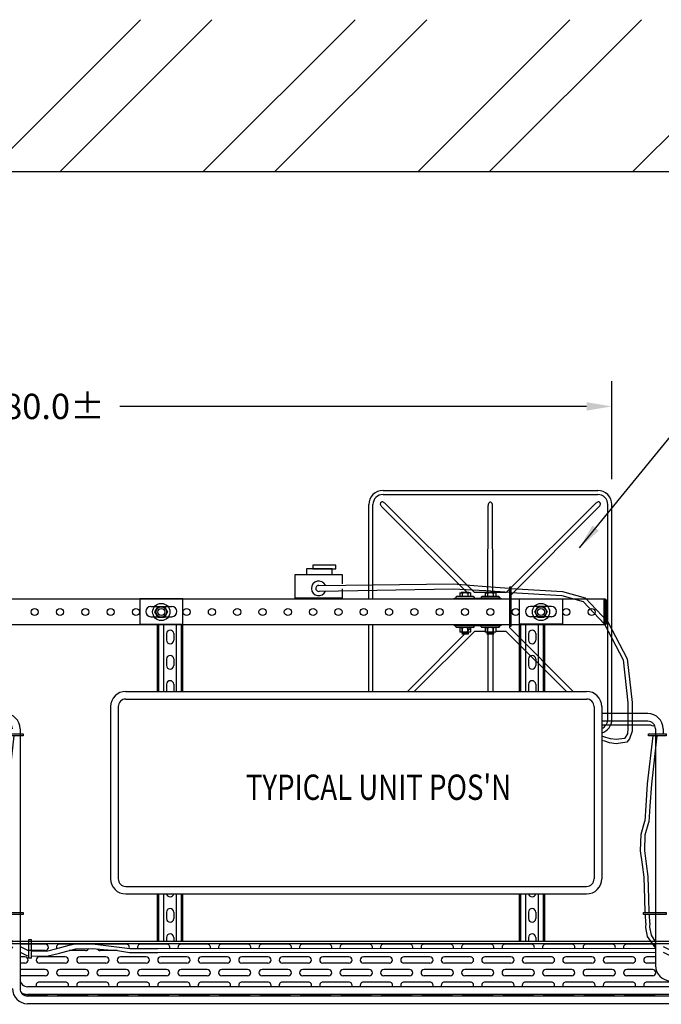
# Model space of a CAD drawing. Extents: x -8773 to 4382, y 97 to 10648.
# Drawn here: x -6487 to -5219, y 6369 to 8314 of the extents above; entities that cross this region are included whole.
import ezdxf
from ezdxf.enums import TextEntityAlignment as Align

# ---------------------------------------------------------------- set-up
doc = ezdxf.new("R2010")
doc.units = 0
doc.header["$LTSCALE"] = 60
doc.header["$MEASUREMENT"] = 0
doc.header["$PDSIZE"] = 5
doc.linetypes.add('HIDDEN', pattern=[0.375, 0.25, -0.125])
doc.layers.get('0').update_dxf_attribs({"linetype": 'CONTINUOUS'})
doc.layers.get('Defpoints').update_dxf_attribs({"linetype": 'CONTINUOUS'})
for name, color, linetype in [('DIM', 3, 'CONTINUOUS'), ('HID', 9, 'HIDDEN'), ('YELLOW', 2, 'CONTINUOUS')]:
    doc.layers.add(name, color=color, linetype=linetype)
doc.styles.get("Standard").update_dxf_attribs({"font": 'ROMANS.SHX', "width": 0.8})
doc.dimstyles.new('ROOF-PRO 20', dxfattribs={"dimscale": 20, "dimtxt": 2.5, "dimasz": 2.5, "dimexe": 2.5, "dimexo": 2.5, "dimgap": 2.5, "dimtad": 0, "dimdec": 1, "dimzin": 3, "dimdsep": 46, "dimtxsty": 'Standard', "dimcen": -2, "dimdle": 1.25, "dimclrd": 3, "dimclre": 3, "dimclrt": 3, "dimadec": 0, "dimazin": 0, "dimtfac": 1, "dimtdec": 1, "dimtofl": 0, "dimtmove": 2, "dimatfit": 3, "dimtolj": 1, "dimtzin": 3, "dimarcsym": 0})

# ---------------------------------------------------------------- blocks, each defined once
blk = doc.blocks.new('*D26')
at = {"color": 3, "lineweight": -2, "transparency": 16777216}
for p, q in [((-7596.9, 7406), (-7596.9, 7600)), ((-5316.9, 7406), (-5316.9, 7600)), ((-7546.9, 7550), (-6625, 7550)), ((-5366.9, 7550), (-6288.8, 7550))]:
    blk.add_line(p, q, dxfattribs=at)
at = {"color": 3, "transparency": 16777216}
for points in [[(-7546.9, 7558.3), (-7546.9, 7541.7), (-7596.9, 7550)], [(-5366.9, 7558.3), (-5366.9, 7541.7), (-5316.9, 7550)]]:
    blk.add_solid(points, dxfattribs=at)
at = {"layer": 'Defpoints', "color": 0, "transparency": 16777216}
for p in [(-5316.9, 7550), (-7596.9, 7356), (-5316.9, 7356)]:
    blk.add_point(p, dxfattribs=at)
at = {"color": 3, "transparency": 16777216, "insert": (-6456.9, 7550), "char_height": 50, "attachment_point": 5}
blk.add_mtext('\\A1;2280.0%%p', dxfattribs=at)
blk = doc.blocks.new('A$C3559332D')
at = {"color": 2}
for p, q in [((2, 25), (0, 25)), ((0, -25), (0, 25)), ((2, -25), (2, 25)), ((4.5, -22.5), (4.5, 22.5)), ((2, -25), (0, -25))]:
    blk.add_line(p, q, dxfattribs=at)
for centre, start, end in [((2, 22.5), 0, 90), ((2, -22.5), 270, 0)]:
    blk.add_arc(centre, 2.5, start, end, dxfattribs=at)
blk = doc.blocks.new('A$C1E0666F2')
at = {"color": 2}
blk.add_lwpolyline([(6.2, 10.7), (12.4, 0), (6.2, -10.7), (-6.2, -10.7), (-12.4, 0), (-6.2, 10.7)], close=True, dxfattribs=at)
for radius in [17, 10.3]:
    blk.add_circle((0, 0), radius, dxfattribs=at)
blk = doc.blocks.new('A$C69C25F50')
for p, q in [((0, 170), (0, -170)), ((970, 170), (970, -170)), ((1061.1, 156.2), (970, 156.2)), ((1061.1, 141.2), (970, 141.2)), ((1061.1, 133.7), (970, 133.7)), ((1091.1, 126.2), (1091.1, 116.4)), ((1108.5, -327.1), (1108.5, -290)), ((1108.5, -290), (1113.5, -290)), ((1113.5, -327.1), (1113.5, -290)), ((1113.5, -327.1), (1108.5, -327.1))]:
    blk.add_line(p, q)
for points in [[(457.3, 402.8), (457.3, 384), (364.6, 384), (364.6, 431.2), (457.3, 431.2), (457.3, 412.6)], [(411, 409.5), (677.1, 412.8), (741.5, 407.2), (788.1, 403.9), (788.1, 403.9)], [(412.4, 397.9), (676.4, 403), (740.9, 399.2), (788.1, 395.8), (788.1, 395.8)], [(791.1, 403.6), (892.6, 397.4), (937.4, 384.9), (982.2, 337.3), (1020, 264.6), (1029.8, 177.9), (1029.8, 121.7), (1025.1, 106.6)], [(791.1, 395.6), (891.2, 389.5), (933.1, 377.8), (975.6, 332.6), (1012.2, 262.2), (1021.8, 177.4), (1021.8, 126.6), (1020.6, 116.4)], [(1020.6, 116.4), (1014.8, 107.3), (998.7, 104.9), (987.3, 106.3), (978.2, 109.3), (970, 111.4)], [(1025.1, 106.6), (1019.6, 99.9), (998.8, 96.8), (985.5, 98.4), (975.9, 101.6), (970, 103.1)], [(1070.9, 112.2), (1060, 17.8), (1057.2, -25.7), (1054.9, -56.4)], [(1079, 112.2), (1068, 17.1), (1065.2, -26.3), (1062.8, -58.3)], [(1055.9, -236.7), (1054.8, -209.7), (1053.8, -166.7), (1050.3, -141.6), (1046.8, -114.7), (1048, -81.7), (1054.9, -56.4)], [(1063.9, -236.7), (1062.8, -209.1), (1061.7, -165.7), (1058.3, -140.6), (1054.8, -114.3), (1056, -83.4), (1062.8, -58.3)], [(1056.8, -258), (1056.1, -240.9)], [(1064.8, -257.7), (1064.1, -240.9)], [(1056.8, -257.5), (1056.5, -266.3), (1059.7, -284.3), (1076.1, -307)], [(1064.8, -257.7), (1064.5, -265.7), (1067.3, -281.3), (1076.1, -295)], [(1091.1, -303.6), (1106.9, -312), (1108.5, -312)], [(1113.5, -312.2), (1143.1, -313.1), (1166.5, -307.3), (1188.4, -301.4)], [(1091.1, -314.9), (1104.3, -321.9), (1108.5, -322.1)], [(1113.5, -322.2), (1144.1, -323.2), (1169, -316.9), (1173.4, -315.8)]]:
    blk.add_lwpolyline(points)
for points in [[(788.1, 329.2), (791.1, 329.2), (791.1, 406.2), (788.1, 406.2)], [(1062.4, 116.4), (1097.4, 116.4), (1097.4, 112.2), (1062.4, 112.2)], [(1052.2, -236.7), (1097.4, -236.7), (1097.4, -240.9), (1052.2, -240.9)]]:
    blk.add_lwpolyline(points, close=True)
for centre, radius, start, end in [((411, 403.6), 14.4, 24.8922, 337.5785), ((411, 403.6), 5.88, 90, 283.9499), ((30, 170), 30, 90, 180), ((940, 170), 30, 0, 90), ((1061.1, 126.2), 30, 0, 90), ((1061.1, 126.2), 15, 0, 90), ((1061.1, 103.7), 30, 67.5172, 90), ((30, -170), 30, 180, 270), ((940, -170), 30, 270, 0)]:
    blk.add_arc(centre, radius, start, end)
at = {"layer": 'HID', "color": 7, "linetype": 'Continuous'}
for p, q in [((30, 200), (940, 200)), ((30, -200), (940, -200))]:
    blk.add_line(p, q, dxfattribs=at)
at = {"layer": 'YELLOW', "color": 2, "linetype": 'Continuous'}
for p, q in [((30, 185), (940, 185)), ((30, -185), (940, -185))]:
    blk.add_line(p, q, dxfattribs=at)
at = {"layer": 'YELLOW', "color": 2}
for p, q in [((15, 170), (15, -170)), ((955, 170), (955, -170))]:
    blk.add_line(p, q, dxfattribs=at)
for points in [[(399.5, 442.1), (445, 442.1), (445, 449.4), (399.5, 449.4)], [(387.1, 431.2), (437.7, 431.2), (437.7, 442.1), (387.1, 442.1)]]:
    blk.add_lwpolyline(points, close=True, dxfattribs=at)
for centre, start, end in [((30, 170), 90, 180), ((940, 170), 0, 90), ((30, -170), 180, 270), ((940, -170), 270, 0)]:
    blk.add_arc(centre, 15, start, end, dxfattribs=at)
at = {"layer": 'DIM', "color": 3, "width": 0.8}
blk.add_text("TYPICAL UNIT POS'N", height=50, dxfattribs=at).set_placement((791, 10.8), align=Align.MIDDLE_RIGHT)
blk = doc.blocks.new('A$C591C0189')
for p, q in [((2346.1, 962.2), (2346.1, 494.6)), ((1091.1, 952.4), (1091.1, 449.2))]:
    blk.add_line(p, q)
for points in [[(1173.4, 520.2), (1201.4, 527.8), (1234, 528.5)], [(1188.4, 534.6), (1199.9, 537.7), (1234, 537.6)], [(1234, 537.6), (1234, 537.6), (1234, 537.6), (1307.7, 528.3), (1363.5, 528.3), (2346.1, 529.2)], [(1234, 528.5), (1256.2, 526.5), (1283.6, 524), (1307.5, 520.3), (1307.5, 520.3), (1363.5, 520.3), (2346.1, 521.2)]]:
    blk.add_lwpolyline(points)
for centre, radius, start in [((2376.1, 494.6), 30, 180), ((1106.1, 467.7), 15, 180), ((1106.1, 449.2), 30, 180), ((1106.1, 449.2), 15, 180), ((1106.1, 467.7), 30, 245.2669)]:
    blk.add_arc(centre, radius, start, 270)
for p in [(0, 836), (1270, 836)]:
    blk.add_blockref('A$C69C25F50', p)
blk = doc.blocks.new('A$C20A55DEF')
for p, q in [((3632.8, 452.7), (1106.1, 452.7)), ((3632.8, 437.7), (1106.1, 437.7)), ((3632.8, 434.2), (1106.1, 434.2)), ((3632.8, 419.2), (1106.1, 419.2))]:
    blk.add_line(p, q)
for points in [[(1173.4, 520.2), (1201.4, 527.8), (1234, 528.5)], [(1188.4, 534.6), (1199.9, 537.7), (1234, 537.6)], [(1234, 537.6), (1234, 537.6), (1234, 537.6), (1307.7, 528.3), (1363.5, 528.3), (2346.1, 529.2)], [(1234, 528.5), (1256.2, 526.5), (1283.6, 524), (1307.5, 520.3), (1307.5, 520.3), (1363.5, 520.3), (2346.1, 521.2)]]:
    blk.add_lwpolyline(points)
for centre, radius, start in [((1106.1, 467.7), 15, 180), ((1106.1, 449.2), 30, 180), ((1106.1, 449.2), 15, 180), ((1106.1, 467.7), 30, 245.2669)]:
    blk.add_arc(centre, radius, start, 270)
blk.add_blockref('A$C591C0189', (0, 0))
blk = doc.blocks.new('A$C1DFB7EC9')
for p, q in [((1813, 215), (2237, 215)), ((1813, 207), (2237, 207)), ((1785, 0), (1785, 187)), ((1793, 0), (1793, 187)), ((1979.2, 13.5), (1810.1, 183.4)), ((1993.8, 13.5), (1816.6, 189.8)), ((2020, 13.5), (2020.5, 185.3)), ((2030, 13.5), (2029.5, 185.3)), ((2056.2, 13.5), (2233.4, 189.9)), ((2063.5, 6.2), (2239.8, 183.4)), ((2257, -237), (2257, 187)), ((2265, -237), (2265, 187)), ((2250, 0), (0, 0)), ((1986.5, 6.2), (1985.5, 7.2)), ((1986.5, 6.2), (1986.5, 5.5)), ((2017.5, 13.5), (1993.8, 13.5)), ((2056.2, 13.5), (2032.5, 13.5)), ((2063.5, 0), (2063.5, 6.2)), ((2250, 0), (2250, -50)), ((0, -50), (2250, -50)), ((1367.5, -181.3), (1367.5, -49.3)), ((1370, -181.3), (1370, -49.3)), ((1380, -181.3), (1380, -49.3)), ((1405, -181.3), (1405, -49.3)), ((1415, -181.3), (1415, -49.3)), ((1417.5, -181.3), (1417.5, -49.3)), ((1785, -182), (1785, -50)), ((1793, -182), (1793, -50)), ((1986.5, -56.2), (1861.3, -182)), ((1986.5, -55.5), (1986.5, -56.2)), ((2063.5, -56.2), (2063.5, -50)), ((2063.5, -56.2), (2188.7, -182)), ((2082.5, -181.3), (2082.5, -49.3)), ((2085, -181.3), (2085, -49.3)), ((2095, -181.3), (2095, -49.3)), ((2120, -181.3), (2120, -49.3)), ((2130, -181.3), (2130, -49.3)), ((2132.5, -181.3), (2132.5, -49.3)), ((1993.8, -63.5), (1874.7, -182)), ((2014.5, -63.5), (1993.8, -63.5)), ((2020, -68.9), (2020.3, -182)), ((2030, -68.9), (2029.7, -182)), ((2056.2, -63.5), (2035.5, -63.5)), ((2056.2, -63.5), (2175.3, -182)), ((1367.5, -675), (1367.5, -582)), ((1370, -675), (1370, -582)), ((1380, -675), (1380, -582)), ((1405, -675), (1405, -582)), ((1415, -675), (1415, -582)), ((1417.5, -675), (1417.5, -582)), ((2082.5, -675), (2082.5, -581.3)), ((2085, -675), (2085, -581.3)), ((2095, -675), (2095, -581.3)), ((2120, -675), (2120, -581.3)), ((2130, -675), (2130, -581.3)), ((2132.5, -675), (2132.5, -581.3)), ((0, -675), (3637.8, -675)), ((0, -680), (3637.8, -680)), ((3637.8, -765.3), (1111.1, -765.3)), ((3637.8, -780.3), (1111.1, -780.3)), ((3637.8, -783.8), (1111.1, -783.8)), ((3637.8, -798.8), (1111.1, -798.8))]:
    blk.add_line(p, q)
at = {"color": 2}
for p, q in [((1957, 4.5), (1957, 2.5)), ((1992, 5.5), (1958, 5.5)), ((1964.5, 12.5), (1967.5, 13.5)), ((1964.5, 12.5), (1964.5, 5.5)), ((1982.5, 13.5), (1967.5, 13.5)), ((1982.5, 13.5), (1967.5, 13.5)), ((1969.5, 11.5), (1969.5, 5.5)), ((1980.5, 11.5), (1980.5, 5.5)), ((1985.5, 12.5), (1982.5, 13.5)), ((1985.5, 12.5), (1985.5, 5.5)), ((1993, 4.5), (1993, 2.5)), ((2007, 4.5), (2007, 2.5)), ((2043, 2.5), (2007, 2.5)), ((2042, 5.5), (2008, 5.5)), ((2014.5, 12.5), (2017.5, 13.5)), ((2014.5, 12.5), (2014.5, 5.5)), ((2032.5, 13.5), (2017.5, 13.5)), ((2032.5, 13.5), (2017.5, 13.5)), ((2019.5, 11.5), (2019.5, 5.5)), ((2030.5, 11.5), (2030.5, 5.5)), ((2035.5, 12.5), (2032.5, 13.5)), ((2035.5, 12.5), (2035.5, 5.5)), ((2043, 4.5), (2043, 2.5)), ((1354.2, -14.3), (1395.8, -14.3)), ((2145.8, -14.3), (2104.2, -14.3)), ((1354.2, -34.3), (1395.8, -34.3)), ((2145.8, -34.3), (2104.2, -34.3)), ((1993, -52.5), (1957, -52.5)), ((1957, -54.5), (1957, -52.5)), ((1992, -55.5), (1958, -55.5)), ((1964.5, -55.8), (1965.5, -55.5)), ((1964.5, -55.8), (1964.5, -64.5)), ((1969.5, -62.8), (1969.5, -56.8)), ((1969.5, -56.8), (1969.5, -63.5)), ((1980.5, -62.8), (1980.5, -56.8)), ((1980.5, -56.8), (1980.5, -63.5)), ((1985.5, -55.8), (1984.5, -55.5)), ((1985.5, -55.8), (1985.5, -64.5)), ((1993, -54.5), (1993, -52.5)), ((2043, -52.5), (2007, -52.5)), ((2007, -54.5), (2007, -52.5)), ((2042, -55.5), (2008, -55.5)), ((2014.5, -55.8), (2015.5, -55.5)), ((2014.5, -55.8), (2014.5, -64.5)), ((2019.5, -62.8), (2019.5, -56.8)), ((2019.5, -56.8), (2019.5, -63.5)), ((2030.5, -62.8), (2030.5, -56.8)), ((2030.5, -56.8), (2030.5, -63.5)), ((2035.5, -55.8), (2034.5, -55.5)), ((2035.5, -55.8), (2035.5, -64.5)), ((2043, -54.5), (2043, -52.5)), ((1385.5, -67.8), (1385.5, -80.8)), ((1399.5, -67.8), (1399.5, -80.8)), ((1964.5, -64.5), (1965.5, -64.8)), ((1984.5, -64.8), (1965.5, -64.8)), ((1968.5, -65.5), (1969, -65.3)), ((1968.5, -65.5), (1969, -65.8)), ((1968.5, -66.6), (1969, -66.4)), ((1968.5, -66.6), (1969, -66.8)), ((1968.5, -67.6), (1969, -67.5)), ((1968.5, -67.6), (1969, -67.9)), ((1969, -64.8), (1969, -65.3)), ((1981, -66.3), (1969, -65.3)), ((1981, -66.8), (1969, -65.8)), ((1969, -65.8), (1969, -66.4)), ((1981, -67.4), (1969, -66.4)), ((1981, -67.8), (1969, -66.8)), ((1969, -66.8), (1969, -67.5)), ((1981, -68.5), (1969, -67.5)), ((1981, -68.9), (1969, -67.9)), ((1969, -68.9), (1969, -67.9)), ((1981, -68.9), (1969, -68.9)), ((1981, -65.7), (1970.3, -64.8)), ((1981, -65.3), (1975.4, -64.8)), ((1981, -64.8), (1981, -65.3)), ((1981, -65.3), (1981.6, -65.5)), ((1981.6, -65.5), (1981, -65.7)), ((1981, -65.7), (1981, -66.3)), ((1981, -66.3), (1981.6, -66.6)), ((1981.6, -66.6), (1981, -66.8)), ((1981, -66.8), (1981, -67.4)), ((1981, -67.4), (1981.6, -67.7)), ((1981.6, -67.7), (1981, -67.8)), ((1981, -67.8), (1981, -68.5)), ((1981, -68.5), (1981.6, -68.7)), ((1981.6, -68.7), (1981, -68.9)), ((1985.5, -64.5), (1984.5, -64.8)), ((2014.5, -64.5), (2015.5, -64.8)), ((2034.5, -64.8), (2015.5, -64.8)), ((2018.5, -65.5), (2019, -65.3)), ((2018.5, -65.5), (2019, -65.8)), ((2018.5, -66.6), (2019, -66.4)), ((2018.5, -66.6), (2019, -66.8)), ((2018.5, -67.6), (2019, -67.5)), ((2018.5, -67.6), (2019, -67.9)), ((2019, -64.8), (2019, -65.3)), ((2031, -66.3), (2019, -65.3)), ((2031, -66.8), (2019, -65.8)), ((2019, -65.8), (2019, -66.4)), ((2031, -67.4), (2019, -66.4)), ((2031, -67.8), (2019, -66.8)), ((2019, -66.8), (2019, -67.5)), ((2031, -68.5), (2019, -67.5)), ((2031, -68.9), (2019, -67.9)), ((2019, -68.9), (2019, -67.9)), ((2031, -68.9), (2019, -68.9)), ((2031, -65.7), (2020.3, -64.8)), ((2031, -65.3), (2025.4, -64.8)), ((2031, -64.8), (2031, -65.3)), ((2031, -65.3), (2031.6, -65.5)), ((2031.6, -65.5), (2031, -65.7)), ((2031, -65.7), (2031, -66.3)), ((2031, -66.3), (2031.6, -66.6)), ((2031.6, -66.6), (2031, -66.8)), ((2031, -66.8), (2031, -67.4)), ((2031, -67.4), (2031.6, -67.7)), ((2031.6, -67.7), (2031, -67.8)), ((2031, -67.8), (2031, -68.5)), ((2031, -68.5), (2031.6, -68.7)), ((2031.6, -68.7), (2031, -68.9)), ((2035.5, -64.5), (2034.5, -64.8)), ((2100.5, -67.8), (2100.5, -80.8)), ((2114.5, -67.8), (2114.5, -80.8)), ((1385.5, -117.8), (1385.5, -130.8)), ((1399.5, -117.8), (1399.5, -130.8)), ((2100.5, -117.8), (2100.5, -130.8)), ((2114.5, -117.8), (2114.5, -130.8)), ((1385.5, -167.8), (1385.5, -180.8)), ((1399.5, -167.8), (1399.5, -180.8)), ((2100.5, -167.8), (2100.5, -180.8)), ((2114.5, -167.8), (2114.5, -180.8)), ((1385.5, -617.8), (1385.5, -630.8)), ((1399.5, -617.8), (1399.5, -630.8)), ((2100.5, -617.8), (2100.5, -630.8)), ((2114.5, -617.8), (2114.5, -630.8)), ((1385.5, -667.8), (1385.5, -675)), ((1399.5, -667.8), (1399.5, -675)), ((2100.5, -667.8), (2100.5, -675)), ((2114.5, -667.8), (2114.5, -675))]:
    blk.add_line(p, q, dxfattribs=at)
for points in [[(1332.5, -49.3), (1417.5, -49.3), (1417.5, 0.7), (1332.5, 0.7)], [(2046, 0), (1954, 0), (1954, 2.5), (2046, 2.5)], [(2167.5, -49.3), (2082.5, -49.3), (2082.5, 0.7), (2167.5, 0.7)], [(2046, -52.5), (1954, -52.5), (1954, -50), (2046, -50)]]:
    blk.add_lwpolyline(points, close=True)
for centre in [(1125, -25), (1175, -25), (1225, -25), (1275, -25), (1325, -25), (1375, -25), (1425, -25), (1475, -25), (1525, -25), (1575, -25), (1625, -25), (1675, -25), (1725, -25), (1775, -25), (1825, -25), (1875, -25), (1925, -25), (1975, -25), (2025, -25), (2075, -25), (2125, -25), (2175, -25), (2225, -25)]:
    blk.add_circle(centre, 7, dxfattribs=at)
for centre, radius, start, end in [((1813, 187), 28, 90, 180), ((2237, 187), 28, 0, 90), ((1813, 187), 20, 90, 180), ((2237, 187), 20, 0, 90), ((1812.7, 188.7), 5.09, 166.8213, 191.2431), ((1810.8, 189.1), 3.18, 135.7722, 166.8213), ((1814.5, 189.1), 6.99, 191.2431, 209.8651), ((1810.8, 189.1), 3.18, 104.723, 135.7722), ((1816.7, 190.4), 9.56, 209.8651, 225.7722), ((1811.3, 187.3), 5.09, 80.3013, 104.723), ((1816.7, 190.4), 9.56, 225.7722, 226.3731), ((1811, 185.4), 6.99, 61.6792, 80.3013), ((1809.7, 183.2), 9.56, 45.7722, 61.6792), ((1809.7, 183.2), 9.56, 43.9989, 45.7722), ((2030, 185.2), 9.56, 163.5436, 179.4507), ((2030, 185.2), 9.56, 179.4507, 181.2239), ((2027.5, 186), 6.99, 144.9216, 163.5436), ((2026, 187.1), 5.09, 120.4998, 144.9216), ((2025, 188.7), 3.18, 89.4507, 120.4998), ((2025, 188.7), 3.18, 58.4015, 89.4507), ((2024, 187.1), 5.09, 33.9797, 58.4015), ((2022.5, 186), 6.99, 15.3577, 33.9797), ((2020, 185.3), 9.56, 359.4507, 15.3577), ((2020, 185.3), 9.56, 358.8497, 359.4507), ((2240.4, 183.3), 9.56, 135.7722, 136.3731), ((2240.4, 183.3), 9.56, 119.8651, 135.7722), ((2239.1, 185.5), 6.99, 101.2431, 119.8651), ((2238.7, 187.3), 5.09, 76.8213, 101.2431), ((2233.2, 190.3), 9.56, 313.9989, 315.7722), ((2239.1, 189.2), 3.18, 45.7722, 76.8213), ((2233.2, 190.3), 9.56, 315.7722, 331.6792), ((2239.1, 189.2), 3.18, 14.723, 45.7722), ((2235.4, 189), 6.99, 331.6792, 350.3013), ((2237.3, 188.7), 5.09, 350.3013, 14.723), ((2237, -237), 28, 286.568, 0), ((2237, -237), 20, 293.529, 0)]:
    blk.add_arc(centre, radius, start, end)
for centre, radius, start, end in [((1958, 4.5), 1, 90, 180), ((1964, -3.1), 15.6, 69.3903, 88.1662), ((1975, -3.1), 15.6, 69.3903, 110.6097), ((1986, -3.1), 15.6, 91.8338, 110.6097), ((1992, 4.5), 1, 0, 90), ((2008, 4.5), 1, 90, 180), ((2014, -3.1), 15.6, 69.3903, 88.1662), ((2025, -3.1), 15.6, 69.3903, 110.6097), ((2036, -3.1), 15.6, 91.8338, 110.6097), ((2042, 4.5), 1, 0, 90), ((1354.2, -24.3), 10, 90, 270), ((1395.8, -24.3), 10, 270, 90), ((2104.2, -24.3), 10, 90, 270), ((2145.8, -24.3), 10, 270, 90), ((1958, -54.5), 1, 180, 270), ((1964, -71.4), 15.6, 69.3903, 88.1662), ((1975, -71.4), 15.6, 69.3903, 110.6097), ((1986, -71.4), 15.6, 91.8338, 110.6097), ((1992, -54.5), 1, 270, 0), ((2008, -54.5), 1, 180, 270), ((2014, -71.4), 15.6, 69.3903, 88.1662), ((2025, -71.4), 15.6, 69.3903, 110.6097), ((2036, -71.4), 15.6, 91.8338, 110.6097), ((2042, -54.5), 1, 270, 0), ((1392.5, -67.8), 7, 0, 180), ((1964, -48.9), 15.6, 271.8338, 290.6097), ((1975, -48.9), 15.6, 249.3903, 290.6097), ((1986, -48.9), 15.6, 249.3903, 268.1662), ((2014, -48.9), 15.6, 271.8338, 290.6097), ((2025, -48.9), 15.6, 249.3903, 290.6097), ((2036, -48.9), 15.6, 249.3903, 268.1662), ((2107.5, -67.8), 7, 0, 180), ((1392.5, -80.8), 7, 180, 0), ((2107.5, -80.8), 7, 180, 0), ((1392.5, -117.8), 7, 0, 180), ((2107.5, -117.8), 7, 0, 180), ((1392.5, -130.8), 7, 180, 0), ((2107.5, -130.8), 7, 180, 0), ((1392.5, -167.8), 7, 0, 180), ((2107.5, -167.8), 7, 0, 180), ((1392.5, -580.8), 7, 180, 0), ((2107.5, -580.8), 7, 180, 0), ((1392.5, -617.8), 7, 0, 180), ((2107.5, -617.8), 7, 0, 180), ((1392.5, -630.8), 7, 180, 0), ((2107.5, -630.8), 7, 180, 0), ((1392.5, -667.8), 7, 0, 180), ((2107.5, -667.8), 7, 0, 180)]:
    blk.add_arc(centre, radius, start, end, dxfattribs=at)
at = {"layer": 'YELLOW', "color": 2}
for p, q in [((1145.6, -681.1), (1096.1, -681.1)), ((1145.6, -693.9), (1111.7, -693.9)), ((1201.8, -681.1), (1174.4, -681.1)), ((1225.6, -693.9), (1192.8, -693.9)), ((1305.6, -681.1), (1254.4, -681.1)), ((1287.8, -693.9), (1254.4, -693.9)), ((1385.6, -681.1), (1334.4, -681.1)), ((1465.6, -681.1), (1414.4, -681.1)), ((1545.6, -681.1), (1494.4, -681.1)), ((1625.6, -681.1), (1574.4, -681.1)), ((1705.6, -681.1), (1654.4, -681.1)), ((1785.6, -681.1), (1734.4, -681.1)), ((1865.6, -681.1), (1814.4, -681.1)), ((1945.6, -681.1), (1894.4, -681.1)), ((2025.6, -681.1), (1974.4, -681.1)), ((2105.6, -681.1), (2054.4, -681.1)), ((2185.6, -681.1), (2134.4, -681.1)), ((2265.6, -681.1), (2214.4, -681.1)), ((2345.6, -681.1), (2294.4, -681.1)), ((1105.5, -706.1), (1096.1, -706.1)), ((1105.5, -718.9), (1096.1, -718.9)), ((1185.5, -706.1), (1134.3, -706.1)), ((1185.5, -718.9), (1134.3, -718.9)), ((1265.5, -706.1), (1214.3, -706.1)), ((1265.5, -718.9), (1214.3, -718.9)), ((1345.5, -706.1), (1294.3, -706.1)), ((1345.5, -718.9), (1294.3, -718.9)), ((1425.5, -706.1), (1374.3, -706.1)), ((1425.5, -718.9), (1374.3, -718.9)), ((1505.5, -706.1), (1454.3, -706.1)), ((1505.5, -718.9), (1454.3, -718.9)), ((1585.5, -706.1), (1534.3, -706.1)), ((1585.5, -718.9), (1534.3, -718.9)), ((1665.5, -706.1), (1614.3, -706.1)), ((1665.5, -718.9), (1614.3, -718.9)), ((1745.5, -706.1), (1694.3, -706.1)), ((1745.5, -718.9), (1694.3, -718.9)), ((1825.5, -706.1), (1774.3, -706.1)), ((1825.5, -718.9), (1774.3, -718.9)), ((1905.5, -706.1), (1854.3, -706.1)), ((1905.5, -718.9), (1854.3, -718.9)), ((1985.5, -706.1), (1934.3, -706.1)), ((1985.5, -718.9), (1934.3, -718.9)), ((2065.5, -706.1), (2014.3, -706.1)), ((2065.5, -718.9), (2014.3, -718.9)), ((2145.5, -706.1), (2094.3, -706.1)), ((2145.5, -718.9), (2094.3, -718.9)), ((2225.5, -706.1), (2174.3, -706.1)), ((2225.5, -718.9), (2174.3, -718.9)), ((2305.5, -706.1), (2254.3, -706.1)), ((2305.5, -718.9), (2254.3, -718.9)), ((2351.1, -706.1), (2334.3, -706.1)), ((2351.1, -718.9), (2334.3, -718.9)), ((1145.6, -731.1), (1096.1, -731.1)), ((1225.6, -731.1), (1174.4, -731.1)), ((1305.6, -731.1), (1254.4, -731.1)), ((1385.6, -731.1), (1334.4, -731.1)), ((1465.6, -731.1), (1414.4, -731.1)), ((1545.6, -731.1), (1494.4, -731.1)), ((1625.6, -731.1), (1574.4, -731.1)), ((1705.6, -731.1), (1654.4, -731.1)), ((1785.6, -731.1), (1734.4, -731.1)), ((1865.6, -731.1), (1814.4, -731.1)), ((1945.6, -731.1), (1894.4, -731.1)), ((2025.6, -731.1), (1974.4, -731.1)), ((2105.6, -731.1), (2054.4, -731.1)), ((2185.6, -731.1), (2134.4, -731.1)), ((2265.6, -731.1), (2214.4, -731.1)), ((2345.6, -731.1), (2294.4, -731.1)), ((1145.6, -743.9), (1096.1, -743.9)), ((1185.5, -756.1), (1134.3, -756.1)), ((1225.6, -743.9), (1174.4, -743.9)), ((1265.5, -756.1), (1214.3, -756.1)), ((1305.6, -743.9), (1254.4, -743.9)), ((1345.5, -756.1), (1294.3, -756.1)), ((1385.6, -743.9), (1334.4, -743.9)), ((1425.5, -756.1), (1374.3, -756.1)), ((1465.6, -743.9), (1414.4, -743.9)), ((1505.5, -756.1), (1454.3, -756.1)), ((1545.6, -743.9), (1494.4, -743.9)), ((1585.5, -756.1), (1534.3, -756.1)), ((1625.6, -743.9), (1574.4, -743.9)), ((1665.5, -756.1), (1614.3, -756.1)), ((1705.6, -743.9), (1654.4, -743.9)), ((1745.5, -756.1), (1694.3, -756.1)), ((1785.6, -743.9), (1734.4, -743.9)), ((1825.5, -756.1), (1774.3, -756.1)), ((1865.6, -743.9), (1814.4, -743.9)), ((1905.5, -756.1), (1854.3, -756.1)), ((1945.6, -743.9), (1894.4, -743.9)), ((1985.5, -756.1), (1934.3, -756.1)), ((2025.6, -743.9), (1974.4, -743.9)), ((2065.5, -756.1), (2014.3, -756.1)), ((2105.6, -743.9), (2054.4, -743.9)), ((2145.5, -756.1), (2094.3, -756.1)), ((2185.6, -743.9), (2134.4, -743.9)), ((2225.5, -756.1), (2174.3, -756.1)), ((2265.6, -743.9), (2214.4, -743.9)), ((2305.5, -756.1), (2254.3, -756.1)), ((2345.6, -743.9), (2294.4, -743.9)), ((2385.5, -756.1), (2334.3, -756.1)), ((1145.6, -781.1), (1102.5, -781.1)), ((1225.6, -781.1), (1174.4, -781.1)), ((1305.6, -781.1), (1254.4, -781.1)), ((1385.6, -781.1), (1334.4, -781.1)), ((1465.6, -781.1), (1414.4, -781.1)), ((1545.6, -781.1), (1494.4, -781.1)), ((1625.6, -781.1), (1574.4, -781.1)), ((1705.6, -781.1), (1654.4, -781.1)), ((1785.6, -781.1), (1734.4, -781.1)), ((1865.6, -781.1), (1814.4, -781.1)), ((1945.6, -781.1), (1894.4, -781.1)), ((2025.6, -781.1), (1974.4, -781.1)), ((2105.6, -781.1), (2054.4, -781.1)), ((2185.6, -781.1), (2134.4, -781.1)), ((2265.6, -781.1), (2214.4, -781.1)), ((2345.6, -781.1), (2294.4, -781.1))]:
    blk.add_line(p, q, dxfattribs=at)
for centre, start, end in [((1145.6, -687.5), 270, 90), ((1174.4, -687.5), 90, 203.0826), ((1225.6, -687.5), 270, 340.4745), ((1254.4, -687.5), 206.4015, 270), ((1254.4, -687.5), 90, 119.4752), ((1305.6, -687.5), 341.1898, 90), ((1334.4, -687.5), 90, 200.1089), ((1385.6, -687.5), 340.0815, 90), ((1414.4, -687.5), 90, 199.7797), ((1465.6, -687.5), 340.7398, 90), ((1494.4, -687.5), 90, 199.1223), ((1545.6, -687.5), 341.3955, 90), ((1574.4, -687.5), 90, 198.4675), ((1625.6, -687.5), 342.0487, 90), ((1654.4, -687.5), 90, 197.8153), ((1705.6, -687.5), 342.6994, 90), ((1734.4, -687.5), 90, 197.1654), ((1785.6, -687.5), 343.3479, 90), ((1814.4, -687.5), 90, 196.5177), ((1865.6, -687.5), 343.9941, 90), ((1894.4, -687.5), 90, 195.8722), ((1945.6, -687.5), 344.6383, 90), ((1974.4, -687.5), 90, 195.2288), ((2025.6, -687.5), 345.2804, 90), ((2054.4, -687.5), 90, 194.5873), ((2105.6, -687.5), 345.9207, 90), ((2134.4, -687.5), 90, 193.9477), ((2185.6, -687.5), 346.5592, 90), ((2214.4, -687.5), 90, 193.3099), ((2265.6, -687.5), 347.196, 90), ((2294.4, -687.5), 90, 192.6737), ((2345.6, -687.5), 29.6573, 90), ((1105.5, -712.5), 270, 90), ((1134.3, -712.5), 90, 270), ((1185.5, -712.5), 270, 90), ((1214.3, -712.5), 90, 270), ((1265.5, -712.5), 270, 90), ((1294.3, -712.5), 90, 270), ((1345.5, -712.5), 270, 90), ((1374.3, -712.5), 90, 270), ((1425.5, -712.5), 270, 90), ((1454.3, -712.5), 90, 270), ((1505.5, -712.5), 270, 90), ((1534.3, -712.5), 90, 270), ((1585.5, -712.5), 270, 90), ((1614.3, -712.5), 90, 270), ((1665.5, -712.5), 270, 90), ((1694.3, -712.5), 90, 270), ((1745.5, -712.5), 270, 90), ((1774.3, -712.5), 90, 270), ((1825.5, -712.5), 270, 90), ((1854.3, -712.5), 90, 270), ((1905.5, -712.5), 270, 90), ((1934.3, -712.5), 90, 270), ((1985.5, -712.5), 270, 90), ((2014.3, -712.5), 90, 270), ((2065.5, -712.5), 270, 90), ((2094.3, -712.5), 90, 270), ((2145.5, -712.5), 270, 90), ((2174.3, -712.5), 90, 270), ((2225.5, -712.5), 270, 90), ((2254.3, -712.5), 90, 270), ((2305.5, -712.5), 270, 90), ((2334.3, -712.5), 90, 270), ((1145.6, -737.5), 270, 90), ((1174.4, -737.5), 90, 270), ((1225.6, -737.5), 270, 90), ((1254.4, -737.5), 90, 270), ((1305.6, -737.5), 270, 90), ((1334.4, -737.5), 90, 270), ((1385.6, -737.5), 270, 90), ((1414.4, -737.5), 90, 270), ((1465.6, -737.5), 270, 90), ((1494.4, -737.5), 90, 270), ((1545.6, -737.5), 270, 90), ((1574.4, -737.5), 90, 270), ((1625.6, -737.5), 270, 90), ((1654.4, -737.5), 90, 270), ((1705.6, -737.5), 270, 90), ((1734.4, -737.5), 90, 270), ((1785.6, -737.5), 270, 90), ((1814.4, -737.5), 90, 270), ((1865.6, -737.5), 270, 90), ((1894.4, -737.5), 90, 270), ((1945.6, -737.5), 270, 90), ((1974.4, -737.5), 90, 270), ((2025.6, -737.5), 270, 90), ((2054.4, -737.5), 90, 270), ((2105.6, -737.5), 270, 90), ((2134.4, -737.5), 90, 270), ((2185.6, -737.5), 270, 90), ((2214.4, -737.5), 90, 270), ((2265.6, -737.5), 270, 90), ((2294.4, -737.5), 90, 270), ((2345.6, -737.5), 270, 90), ((1134.3, -762.5), 90, 206.1522), ((1185.5, -762.5), 333.8478, 90), ((1214.3, -762.5), 90, 206.1522), ((1265.5, -762.5), 333.8478, 90), ((1294.3, -762.5), 90, 206.1522), ((1345.5, -762.5), 333.8478, 90), ((1374.3, -762.5), 90, 206.1522), ((1425.5, -762.5), 333.8478, 90), ((1454.3, -762.5), 90, 206.1522), ((1505.5, -762.5), 333.8478, 90), ((1534.3, -762.5), 90, 206.1522), ((1585.5, -762.5), 333.8478, 90), ((1614.3, -762.5), 90, 206.1522), ((1665.5, -762.5), 333.8478, 90), ((1694.3, -762.5), 90, 206.1522), ((1745.5, -762.5), 333.8478, 90), ((1774.3, -762.5), 90, 206.1522), ((1825.5, -762.5), 333.8478, 90), ((1854.3, -762.5), 90, 206.1522), ((1905.5, -762.5), 333.8478, 90), ((1934.3, -762.5), 90, 206.1522), ((1985.5, -762.5), 333.8478, 90), ((2014.3, -762.5), 90, 206.1522), ((2065.5, -762.5), 333.8478, 90), ((2094.3, -762.5), 90, 206.1522), ((2145.5, -762.5), 333.8478, 90), ((2174.3, -762.5), 90, 206.1522), ((2225.5, -762.5), 333.8478, 90), ((2254.3, -762.5), 90, 206.1522), ((2305.5, -762.5), 333.8478, 90), ((2334.3, -762.5), 90, 206.1522), ((1145.6, -787.5), 34.9722, 90), ((1174.4, -787.5), 90, 145.0278), ((1225.6, -787.5), 34.9722, 90), ((1254.4, -787.5), 90, 145.0278), ((1305.6, -787.5), 34.9722, 90), ((1334.4, -787.5), 90, 145.0278), ((1385.6, -787.5), 34.9722, 90), ((1414.4, -787.5), 90, 145.0278), ((1465.6, -787.5), 34.9722, 90), ((1494.4, -787.5), 90, 145.0278), ((1545.6, -787.5), 34.9722, 90), ((1574.4, -787.5), 90, 145.0278), ((1625.6, -787.5), 34.9722, 90), ((1654.4, -787.5), 90, 145.0278), ((1705.6, -787.5), 34.9722, 90), ((1734.4, -787.5), 90, 145.0278), ((1785.6, -787.5), 34.9722, 90), ((1814.4, -787.5), 90, 145.0278), ((1865.6, -787.5), 34.9722, 90), ((1894.4, -787.5), 90, 145.0278), ((1945.6, -787.5), 34.9722, 90), ((1974.4, -787.5), 90, 145.0278), ((2025.6, -787.5), 34.9722, 90), ((2054.4, -787.5), 90, 145.0278), ((2105.6, -787.5), 34.9722, 90), ((2134.4, -787.5), 90, 145.0278), ((2185.6, -787.5), 34.9722, 90), ((2214.4, -787.5), 90, 145.0278), ((2265.6, -787.5), 34.9722, 90), ((2294.4, -787.5), 90, 145.0278), ((2345.6, -787.5), 34.9722, 90)]:
    blk.add_arc(centre, 6.39, start, end, dxfattribs=at)
for name, p in [('A$C20A55DEF', (5, -1218)), ('A$C3559332D', (2250, -25)), ('A$C1E0666F2', (1375, -25)), ('A$C1E0666F2', (2125, -25))]:
    blk.add_blockref(name, p)

msp = doc.modelspace()

# ---------------------------------------------------------------- hatches: boundary and pattern name
at = {"layer": 'YELLOW'}
h = msp.add_hatch(dxfattribs=at)
h.set_pattern_fill('ANSI32', color=2, scale=800, style=0)
h.set_pattern_definition([(45, (-808.9, 4843.65), (-212.132, 212.132), []), (45, (-667.5, 4843.65), (-212.132, 212.132), [])])
h.paths.add_polyline_path([(-3528.96, 8013.91), (-3528.96, 8313.91), (-8581.3, 8313.91), (-8581.3, 5343.64), (-8431.3, 5343.64), (-8431.3, 8013.91)])

# ---------------------------------------------------------------- linework, layer by layer
msp.add_line((-8431.3, 8013.91), (-3528.96, 8013.91))

# ---------------------------------------------------------------- block references
msp.add_blockref('A$C1DFB7EC9', (-7581.89, 7168.95))

# ---------------------------------------------------------------- dimensions: what is measured, and where the dimension line sits
dim = msp.add_linear_dim(base=(-5316.89, 7549.99), p1=(-7596.89, 7355.95), p2=(-5316.89, 7355.95), text='<>%%p', dimstyle='ROOF-PRO 20')
dim.commit()
dim.dimension.update_dxf_attribs({"geometry": '*D26', "text_midpoint": (-6456.89, 7549.99)})

# ---------------------------------------------------------------- leaders
msp.add_leader([(-5380.61, 7270.93), (-5170.94, 7527.74), (-5112.64, 7527.74)], dimstyle='ROOF-PRO 20')

doc.saveas('drawing.dxf')
